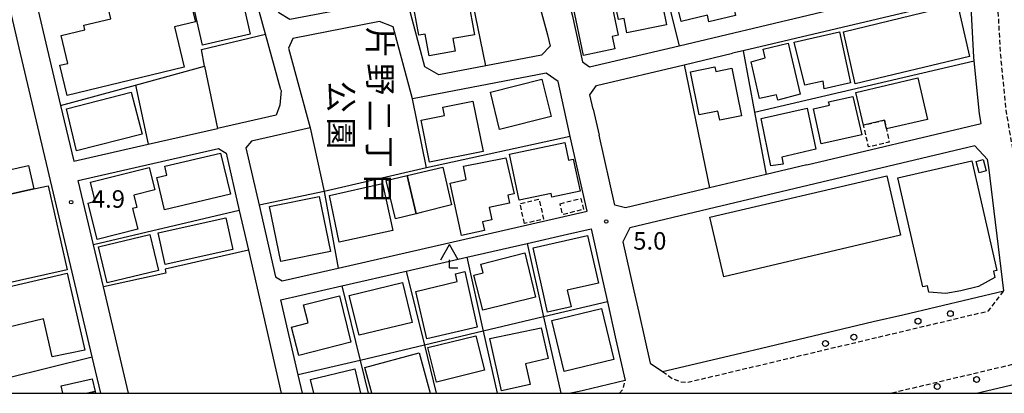
# Model space of a CAD drawing. Extents: x -12000 to -10000, y 96000 to 97501.
# Drawn here: x -10816 to -10605, y 96000 to 96080 of the extents above; entities that cross this region are included whole.
import ezdxf
from ezdxf.enums import TextEntityAlignment as Align

# ---------------------------------------------------------------- set-up
doc = ezdxf.new("R2010")
doc.units = 0
doc.linetypes.add('221300', pattern=[1.5, 1, -0.5])
doc.linetypes.add('300300', pattern=[1.5, 1, -0.5])
for name, color, linetype in [('2101000', 7, 'Continuous'), ('2101001', 7, 'Continuous'), ('2213000', 7, '221300'), ('2238000', 3, 'Continuous'), ('3001000', 4, 'Continuous'), ('3002000', 5, 'Continuous'), ('3003000', 7, '300300'), ('4204000', 7, 'Continuous'), ('6130000', 3, '613000'), ('6140000', 3, '614000'), ('7312000', 1, 'Continuous'), ('8162000', 3, 'Continuous'), ('999', 7, 'Continuous')]:
    doc.layers.add(name, color=color, linetype=linetype)
doc.styles.add('@PlotAnnotation', font='@MS Gothic.ttf')
doc.styles.add('PlotAnnotation', font='MS Gothic.ttf')
doc.linetypes.add('613000', pattern='A,1,-0.75,[1,dmdr.shx,S=0.15,R=0,X=0,Y=0],-0.75,1', length=3.5)
doc.linetypes.add('614000', pattern='A,1.5,[2,dmdr.shx,S=0.3,R=0,X=0,Y=-0.3],1.5', length=3)

# ---------------------------------------------------------------- blocks, each defined once
blk = doc.blocks.new('223800')
at = {"layer": '2238000'}
blk.add_circle((0, 0), 0.25, dxfattribs=at)
blk = doc.blocks.new('420400')
at = {"layer": '4204000'}
for points in [[(-0.75, 0.706), (0, 2)], [(0.75, 0.706), (0, 2)], [(0, 0), (0, 0.7)], [(0, 0), (0.7, 0)]]:
    blk.add_lwpolyline(points, dxfattribs=at)
blk = doc.blocks.new('731200')
at = {"layer": '7312000'}
blk.add_circle((0, 0), 0.15, dxfattribs=at)

msp = doc.modelspace()

# ---------------------------------------------------------------- linework, layer by layer
at = {"layer": '2101000', "flags": 128}
for points in [[(-10733.29, 96084.79), (-10733.65, 96084.72), (-10747.63, 96082.02), (-10758.21, 96079.98), (-10760.56, 96081.39), (-10767.98, 96108.36), (-10767.42, 96110.25), (-10742.05, 96117.05), (-10729.75, 96120.35), (-10717.72, 96123.57), (-10715.33, 96122.06), (-10713.72, 96116.28), (-10711, 96106.24), (-10706.42, 96089.31), (-10703.01, 96076.69), (-10702.48, 96074.3), (-10704.29, 96072.35), (-10716.26, 96070.05), (-10726.29, 96068.12), (-10729.31, 96069.85), (-10732.96, 96083.55), (-10733.29, 96084.79)], [(-10613.16, 96116.94), (-10653.87, 96107.3), (-10683.44, 96100.3), (-10700.1, 96096.36), (-10701.51, 96094.82), (-10698.65, 96084.24), (-10697.76, 96080.97), (-10695.5, 96070.91), (-10694.03, 96069.85), (-10674.86, 96074.38), (-10647.24, 96080.92), (-10634.94, 96083.83), (-10619.34, 96087.53), (-10617.41, 96087.98)], [(-10760.11, 96064.91), (-10763.4, 96076.88), (-10771.83, 96107.51), (-10773.58, 96108.6), (-10814.02, 96097.77), (-10815.25, 96095.34), (-10807.27, 96061.56), (-10804.46, 96049.65), (-10788.54, 96053.28), (-10773.69, 96056.66)], [(-10798.65, 96000), (-10800.49, 96007.8), (-10816.11, 96073.93), (-10820.71, 96093.38), (-10824.04, 96095.08), (-10834.75, 96092.21), (-10849.38, 96088.29), (-10874.2, 96081.64), (-10875.13, 96078.92), (-10872.01, 96063.73), (-10868.18, 96048.84), (-10868.07, 96048.41), (-10858.63, 96000)], [(-10647.48, 96048.91), (-10610.17, 96057.75), (-10610.53, 96059.82), (-10611.65, 96071.18), (-10611.73, 96071.95), (-10612.4, 96084.02), (-10612.41, 96084.85), (-10661.17, 96073.31), (-10663.42, 96072.78)], [(-10731.95, 96063.02), (-10736.05, 96078.44), (-10738.97, 96079.55), (-10757.56, 96075.96), (-10758.5, 96073.89), (-10753.81, 96056.84), (-10766.41, 96053.97), (-10767.58, 96052.5), (-10764.77, 96040.26), (-10761.24, 96024.92), (-10759.82, 96024.06), (-10747.82, 96026.8), (-10694.54, 96038.96), (-10698.14, 96054.99), (-10700.77, 96066.71), (-10703.29, 96068.53), (-10731.95, 96063.02)], [(-10693.23, 96060.77), (-10693.93, 96063.9), (-10692.56, 96065.88), (-10673.8, 96070.32), (-10663.42, 96072.78)], [(-10760.11, 96064.91), (-10760.08, 96064.78), (-10760.34, 96061.65), (-10761.09, 96059.53), (-10773.69, 96056.66)], [(-10693.23, 96060.77), (-10691.98, 96055.21)], [(-10647.48, 96048.91), (-10656.24, 96046.84), (-10668.33, 96043.98), (-10686.31, 96039.72), (-10688.63, 96040.29), (-10691.98, 96055.21)], [(-10802.57, 96045.74), (-10773.44, 96052.37), (-10771.85, 96051.38), (-10769.03, 96039.14), (-10767.07, 96030.62), (-10760.04, 96000)], [(-10668.64, 96039.4), (-10685.37, 96035.44), (-10686.87, 96032.43), (-10684.52, 96021.96), (-10683.47, 96017.31), (-10681.04, 96006.46)], [(-10698.76, 96034.02), (-10693.69, 96035.18)], [(-10792.74, 96000), (-10798.11, 96022.76), (-10800.23, 96031.74)], [(-10747.06, 96023), (-10733.26, 96026.15), (-10720.32, 96029.1), (-10707.41, 96032.05)], [(-10755.51, 96000), (-10756.41, 96003.92), (-10760.12, 96020.02)], [(-10633.27, 96015.33), (-10626.95, 96016.82)], [(-10662.94, 96008.3), (-10655.68, 96010.02)], [(-10611.21, 96000), (-10594.45, 96003.97), (-10593.85, 96000)], [(-10695.34, 96000.62), (-10696.28, 96000.4), (-10698.02, 96000)]]:
    msp.add_lwpolyline(points, dxfattribs=at)
at = {"layer": '2101001', "flags": 128}
for points in [[(-10626.95, 96016.82), (-10605.33, 96021.94), (-10608.55, 96048.38), (-10608.84, 96050.06), (-10611.5, 96052.93), (-10668.64, 96039.4)], [(-10800.23, 96031.74), (-10803.49, 96045.53), (-10802.57, 96045.74)], [(-10693.69, 96035.18), (-10691.32, 96024.6), (-10690.2, 96019.6), (-10688.37, 96011.46), (-10686.41, 96002.74), (-10695.34, 96000.62)], [(-10707.41, 96032.05), (-10698.76, 96034.02)], [(-10760.12, 96020.02), (-10747.06, 96023)], [(-10655.68, 96010.02), (-10633.27, 96015.33)], [(-10681.04, 96006.46), (-10678.4, 96004.64), (-10662.94, 96008.3)]]:
    msp.add_lwpolyline(points, dxfattribs=at)
at = {"layer": '2213000', "flags": 128}
for points in [[(-10475.43, 96052.7), (-10475.39, 96051.86), (-10475.5, 96050.68), (-10475.97, 96049.53), (-10476.94, 96048.74), (-10594.86, 96020.8), (-10595.8, 96021.06), (-10597.21, 96021.32), (-10598.51, 96022.25), (-10599.73, 96023.49), (-10602.87, 96049.21), (-10604.83, 96060.6), (-10606, 96072.39), (-10606.66, 96084.2), (-10606.76, 96097.31), (-10606.56, 96107.42), (-10606.25, 96115.24), (-10605.58, 96124.89), (-10604.77, 96134.28), (-10603.04, 96144.43), (-10600.07, 96157.08), (-10596.32, 96159.16)], [(-10678.4, 96004.64), (-10676.3, 96003.16), (-10674.48, 96002.48), (-10673.01, 96002.36), (-10608.61, 96017.62), (-10605.33, 96021.94)], [(-10590.69, 96000), (-10591.41, 96004.72), (-10592.47, 96006.07), (-10593.62, 96006.85), (-10595.44, 96007.32), (-10598.04, 96007.43), (-10629.41, 96000)], [(-10687.59, 96000), (-10686.81, 96000.92), (-10686.41, 96002.74)]]:
    msp.add_lwpolyline(points, dxfattribs=at)
at = {"layer": '3001000', "flags": 128}
for points in [[(-10770.09, 96091.89), (-10766.66, 96076.84), (-10776.92, 96074.5), (-10780.35, 96089.55), (-10770.09, 96091.89)], [(-10780.79, 96069.79), (-10805.85, 96063.75), (-10807.41, 96070.2), (-10805.71, 96070.61), (-10807.15, 96076.56), (-10802.06, 96077.79), (-10802.3, 96078.77), (-10796.49, 96080.17), (-10798.26, 96087.5), (-10789.25, 96089.68), (-10787.55, 96082.65), (-10779.64, 96084.56), (-10778.42, 96079.51), (-10782.87, 96078.44), (-10780.79, 96069.79)], [(-10677.53, 96078.84), (-10686.01, 96077.15), (-10686.62, 96080.21), (-10687.85, 96079.97), (-10688.76, 96084.53), (-10683.42, 96085.6), (-10683.18, 96084.38), (-10679.76, 96085.06), (-10679.25, 96082.48), (-10678.3, 96082.67), (-10677.53, 96078.84)], [(-10731.55, 96082.07), (-10720, 96084.16), (-10718.65, 96076.74), (-10723.3, 96075.9), (-10722.82, 96073.25), (-10728.36, 96072.25), (-10729.2, 96076.89), (-10730.57, 96076.64), (-10731.55, 96082.07)], [(-10695.29, 96072.31), (-10697.51, 96082.87), (-10689.54, 96084.54), (-10687.87, 96076.63), (-10689.18, 96076.36), (-10688.62, 96073.71), (-10695.29, 96072.31)], [(-10647.92, 96065.92), (-10650.21, 96075.14), (-10640.51, 96077.32), (-10638.18, 96066.44), (-10643.8, 96065.17), (-10644.03, 96066.82), (-10647.92, 96065.92)], [(-10651.47, 96074.91), (-10648.9, 96064.05), (-10653.7, 96062.7), (-10654, 96063.84), (-10657.67, 96063.07), (-10659.39, 96070.94), (-10656.45, 96071.79), (-10656.88, 96073.64), (-10651.47, 96074.91)], [(-10670.56, 96059.58), (-10672.43, 96068.78), (-10667.18, 96069.85), (-10666.99, 96068.9), (-10663.58, 96069.6), (-10661.51, 96059.4), (-10666.16, 96058.45), (-10666.56, 96060.4), (-10670.56, 96059.58)], [(-10715.26, 96064.47), (-10704.27, 96067.2), (-10702.27, 96059.2), (-10713.27, 96056.46), (-10715.26, 96064.47)], [(-10636.99, 96064.4), (-10623.73, 96067.48), (-10621.68, 96058.62), (-10630.47, 96056.59), (-10630.9, 96058.45), (-10635.37, 96057.41), (-10636.99, 96064.4)], [(-10792.14, 96064.45), (-10789.84, 96055.48), (-10803.89, 96051.91), (-10805.99, 96060.87), (-10792.14, 96064.45)], [(-10730.11, 96058.46), (-10725.07, 96059.47), (-10725.42, 96061.23), (-10718.98, 96062.52), (-10716.81, 96051.74), (-10728.29, 96049.43), (-10730.11, 96058.46)], [(-10644.42, 96053.38), (-10646.05, 96060.9), (-10642.68, 96061.65), (-10642.83, 96062.4), (-10637.65, 96063.52), (-10635.76, 96055.3), (-10644.42, 96053.38)], [(-10657.29, 96058.8), (-10647.4, 96061.05), (-10645.6, 96052.21), (-10652.84, 96050.53), (-10652.57, 96049.06), (-10655.2, 96048.68), (-10657.29, 96058.8)], [(-10711.17, 96051.15), (-10699.35, 96053.65), (-10698.55, 96049.88), (-10697.51, 96050.11), (-10696.06, 96043.24), (-10702.09, 96041.96), (-10702.27, 96042.79), (-10709.1, 96041.34), (-10711.17, 96051.15)], [(-10770.93, 96042.62), (-10785.01, 96039.29), (-10786.65, 96046.2), (-10784.5, 96046.71), (-10784.95, 96048.59), (-10773.01, 96051.41), (-10770.93, 96042.62)], [(-10720.98, 96048.62), (-10711.96, 96050.42), (-10710.17, 96042.69), (-10711.52, 96042.4), (-10711.15, 96040.68), (-10715.49, 96039.76), (-10714.93, 96037.13), (-10716.91, 96036.71), (-10716.51, 96034.84), (-10721.47, 96033.79), (-10723.86, 96045), (-10720.47, 96045.73), (-10720.98, 96048.62)], [(-10610.6, 96047.19), (-10611.26, 96049.59), (-10609.77, 96050), (-10609.1, 96047.6), (-10610.6, 96047.19)], [(-10812.99, 96043.74), (-10818.68, 96042.46), (-10819.38, 96045.6), (-10821.98, 96045.02), (-10822.4, 96046.92), (-10814.11, 96048.77), (-10812.99, 96043.74)], [(-10799.43, 96032.93), (-10801.4, 96040.7), (-10799.84, 96041.09), (-10800.86, 96045.16), (-10788.3, 96048.34), (-10787.08, 96043.53), (-10791.6, 96042.39), (-10790.94, 96039.77), (-10791.89, 96039.53), (-10790.77, 96035.12), (-10799.43, 96032.93)], [(-10747.63, 96032.35), (-10749.73, 96042.35), (-10738.37, 96044.9), (-10736.16, 96034.87), (-10747.63, 96032.35)], [(-10733.1, 96046.61), (-10732.65, 96044.77), (-10731.11, 96038.41), (-10735.55, 96037.33), (-10737.54, 96045.53), (-10733.1, 96046.61)], [(-10751.89, 96042.14), (-10749.46, 96030.37), (-10760.1, 96028.18), (-10762.53, 96039.95), (-10751.89, 96042.14)], [(-10786.39, 96034.35), (-10771.87, 96037.55), (-10770.37, 96030.76), (-10784.9, 96027.57), (-10786.39, 96034.35)], [(-10799.16, 96031.31), (-10788.15, 96033.96), (-10786.3, 96026.29), (-10797.32, 96023.64), (-10799.16, 96031.31)], [(-10703.01, 96017.34), (-10706.13, 96031.14), (-10694.43, 96033.79), (-10692.12, 96023.6), (-10698.81, 96022.09), (-10697.99, 96018.48), (-10703.01, 96017.34)], [(-10705.59, 96020.58), (-10716.9, 96017.78), (-10718.79, 96025.27), (-10716.83, 96025.77), (-10717.29, 96027.6), (-10707.88, 96030.08), (-10705.59, 96020.58)], [(-10718.1, 96014.15), (-10728.88, 96011.63), (-10731.25, 96021.81), (-10722.35, 96023.93), (-10722.74, 96025.6), (-10720.76, 96026.05), (-10718.1, 96014.15)], [(-10731.98, 96015.15), (-10743.35, 96012.42), (-10745.5, 96020.93), (-10734.06, 96023.73), (-10731.98, 96015.15)], [(-10745.16, 96010.96), (-10756.29, 96008.11), (-10757.84, 96014.14), (-10754.29, 96015.06), (-10755.28, 96018.9), (-10747.58, 96020.87), (-10745.16, 96010.96)], [(-10702.07, 96015.59), (-10691.45, 96018.12), (-10688.85, 96007.22), (-10699.47, 96004.69), (-10702.07, 96015.59)], [(-10702.86, 96007.43), (-10707.72, 96006.33), (-10706.76, 96001.86), (-10712.87, 96000.52), (-10715.34, 96011.76), (-10704.4, 96014.04), (-10702.86, 96007.43)], [(-10716.55, 96004.92), (-10726.79, 96002.37), (-10728.64, 96009.77), (-10718.39, 96012.32), (-10716.55, 96004.92)]]:
    msp.add_lwpolyline(points, close=True, dxfattribs=at)
msp.add_lwpolyline([(-10806.78, 96000), (-10807.14, 96001.61), (-10800.48, 96003.09), (-10799.87, 96000.37), (-10801.54, 96000)], dxfattribs=at)
at = {"layer": '3002000', "flags": 128}
for points in [[(-10676.26, 96087.2), (-10664.97, 96089.91), (-10662.8, 96080.87), (-10668.47, 96079.51), (-10668.8, 96080.93), (-10674.43, 96079.58), (-10676.26, 96087.2)], [(-10639.62, 96077.36), (-10615.22, 96083.25), (-10612.69, 96072.11), (-10637.15, 96066.25), (-10639.62, 96077.36)], [(-10622.7, 96022.75), (-10628.01, 96046.12), (-10612.16, 96049.72), (-10606.85, 96026.31), (-10607.57, 96026.15), (-10607.27, 96024.81), (-10610.78, 96022.82), (-10614.52, 96021.91), (-10617.77, 96021.38), (-10621.35, 96021.61), (-10621.67, 96022.99), (-10622.7, 96022.75)], [(-10725.47, 96048.39), (-10723.59, 96040.33), (-10730.04, 96038.68), (-10731.11, 96038.41), (-10732.65, 96044.77), (-10733.1, 96046.61), (-10725.47, 96048.39)], [(-10805.88, 96026.43), (-10841.32, 96018.51), (-10845.5, 96037.2), (-10840.44, 96038.33), (-10841.41, 96042.67), (-10822.4, 96046.92), (-10821.98, 96045.02), (-10819.38, 96045.6), (-10818.68, 96042.46), (-10812.99, 96043.74), (-10809.9, 96044.42), (-10805.88, 96026.43)], [(-10668.28, 96037.68), (-10630.4, 96046.55), (-10627.42, 96033.82), (-10665.3, 96024.95), (-10668.28, 96037.68)], [(-10826.63, 96005.08), (-10830.12, 96020.08), (-10805.87, 96025.74), (-10802.11, 96009.24), (-10809.06, 96007.83), (-10810.94, 96015.9), (-10820.53, 96013.67), (-10818.67, 96005.69), (-10823.35, 96004.6), (-10826.63, 96005.08)]]:
    msp.add_lwpolyline(points, close=True, dxfattribs=at)
for points in [[(-10740.63, 96000), (-10742.13, 96005.52), (-10730.51, 96008.66), (-10728.18, 96000)], [(-10753.08, 96000), (-10753.79, 96002.98), (-10744.31, 96005.25), (-10743.05, 96000)], [(-10801.54, 96000), (-10799.87, 96000.37), (-10799.79, 96000)]]:
    msp.add_lwpolyline(points, dxfattribs=at)
at = {"layer": '3003000', "flags": 128}
for points in [[(-10630.9, 96058.45), (-10630.47, 96056.59), (-10629.89, 96053.75), (-10634.28, 96052.71), (-10635.37, 96057.41), (-10630.9, 96058.45)], [(-10707.95, 96036.34), (-10708.92, 96040.6), (-10704.84, 96041.53), (-10703.87, 96037.26), (-10707.95, 96036.34)], [(-10700.35, 96040.58), (-10695.9, 96041.7), (-10695.31, 96039.36), (-10699.76, 96038.24), (-10700.35, 96040.58)]]:
    msp.add_lwpolyline(points, close=True, dxfattribs=at)
at = {"layer": '6130000', "flags": 128}
for points in [[(-10678.39, 96088.62), (-10674.86, 96074.38)], [(-10791.27, 96065.96), (-10788.54, 96053.28)], [(-10728.96, 96048.22), (-10731.95, 96063.02)], [(-10753.81, 96056.84), (-10750.87, 96043.22), (-10747.82, 96026.8)], [(-10698.14, 96054.99), (-10728.96, 96048.22), (-10750.87, 96043.22), (-10764.77, 96040.26)], [(-10626.95, 96016.82), (-10605.33, 96021.94), (-10608.55, 96048.38), (-10608.84, 96050.06), (-10611.5, 96052.93), (-10668.64, 96039.4)], [(-10800.23, 96031.74), (-10803.49, 96045.53), (-10802.57, 96045.74)], [(-10769.03, 96039.14), (-10800.23, 96031.74)], [(-10693.69, 96035.18), (-10691.32, 96024.6), (-10690.2, 96019.6), (-10688.37, 96011.46), (-10686.41, 96002.74), (-10695.34, 96000.62)], [(-10707.41, 96032.05), (-10698.76, 96034.02)], [(-10767.07, 96030.62), (-10784.91, 96026.55), (-10784.74, 96025.69), (-10798.11, 96022.76)], [(-10707.41, 96032.05), (-10703.87, 96016.36), (-10700.17, 96000)], [(-10720.32, 96029.1), (-10716.78, 96013.3), (-10713.8, 96000)], [(-10733.26, 96026.15), (-10729.39, 96010.31), (-10726.87, 96000)], [(-10760.12, 96020.02), (-10747.06, 96023)], [(-10747.06, 96023), (-10743.17, 96007.05), (-10741.45, 96000)], [(-10655.68, 96010.02), (-10633.27, 96015.33)], [(-10681.04, 96006.46), (-10678.4, 96004.64), (-10662.94, 96008.3)]]:
    msp.add_lwpolyline(points, dxfattribs=at)
at = {"layer": '6140000', "flags": 128}
for points in [[(-10716.26, 96070.05), (-10719.55, 96086.46)], [(-10776.47, 96070.02), (-10777.1, 96073.55), (-10763.4, 96076.88)], [(-10693.23, 96060.77), (-10693.93, 96063.9), (-10692.56, 96065.88), (-10673.8, 96070.32), (-10663.42, 96072.78)], [(-10661.17, 96073.31), (-10658.72, 96060.19)], [(-10673.8, 96070.32), (-10668.33, 96043.98)], [(-10658.72, 96060.19), (-10611.65, 96071.18)], [(-10807.27, 96061.56), (-10791.27, 96065.96), (-10776.47, 96070.02)], [(-10776.47, 96070.02), (-10773.69, 96056.66)], [(-10760.11, 96064.91), (-10760.08, 96064.78), (-10760.34, 96061.65), (-10761.09, 96059.53), (-10773.69, 96056.66)], [(-10658.72, 96060.19), (-10656.24, 96046.84)], [(-10647.48, 96048.91), (-10656.24, 96046.84), (-10668.33, 96043.98), (-10686.31, 96039.72), (-10688.63, 96040.29), (-10691.98, 96055.21)], [(-10690.2, 96019.6), (-10703.87, 96016.36), (-10716.78, 96013.3), (-10729.39, 96010.31), (-10743.17, 96007.05), (-10756.41, 96003.92)], [(-10818.93, 96003.26), (-10800.49, 96007.8)], [(-10611.21, 96000), (-10594.45, 96003.97), (-10593.85, 96000)]]:
    msp.add_lwpolyline(points, dxfattribs=at)
at = {"layer": '999', "flags": 128}
msp.add_lwpolyline([(-12000, 96000), (-10000, 96000), (-10000, 97500), (-12000, 97500)], close=True, dxfattribs=at)

# ---------------------------------------------------------------- block references
at = {"layer": '2238000', "xscale": 2.5, "yscale": 2.5, "zscale": 2.5}
for p in [(-10616.77, 96017.05), (-10623.7, 96015.44), (-10643.52, 96010.65), (-10637.43, 96012), (-10611.15, 96002.95), (-10619.58, 96001.44)]:
    msp.add_blockref('223800', p, dxfattribs=at)
at = {"layer": '4204000', "xscale": 2.5, "yscale": 2.5, "zscale": 2.5}
msp.add_blockref('420400', (-10724.01, 96026.83), dxfattribs=at)
at = {"layer": '7312000', "xscale": 2.5, "yscale": 2.5, "zscale": 2.5}
for p in [(-10805.01, 96040.91, 4.9), (-10690.45, 96036.77, 5)]:
    msp.add_blockref('731200', p, dxfattribs=at)

# ---------------------------------------------------------------- texts
at = {"layer": '7312000', "style": 'PlotAnnotation'}
for s, p in [('4.9', (-10797.04, 96041.1)), ('5.0', (-10681.12, 96032.13))]:
    msp.add_text(s, height=3.75, dxfattribs=at).set_placement(p, align=Align.MIDDLE)
at = {"layer": '8162000', "style": '@PlotAnnotation'}
for s, p in [('片', (-10739.56, 96075.05)), ('野', (-10739.47, 96067.23)), ('公', (-10747.82, 96063.45)), ('二', (-10739.63, 96059.42)), ('園', (-10747.84, 96055.63)), ('丁', (-10739.63, 96051.61)), ('目', (-10739.99, 96043.79))]:
    msp.add_text(s, height=5, rotation=270, dxfattribs=at).set_placement(p, align=Align.MIDDLE)

doc.saveas('drawing.dxf')
